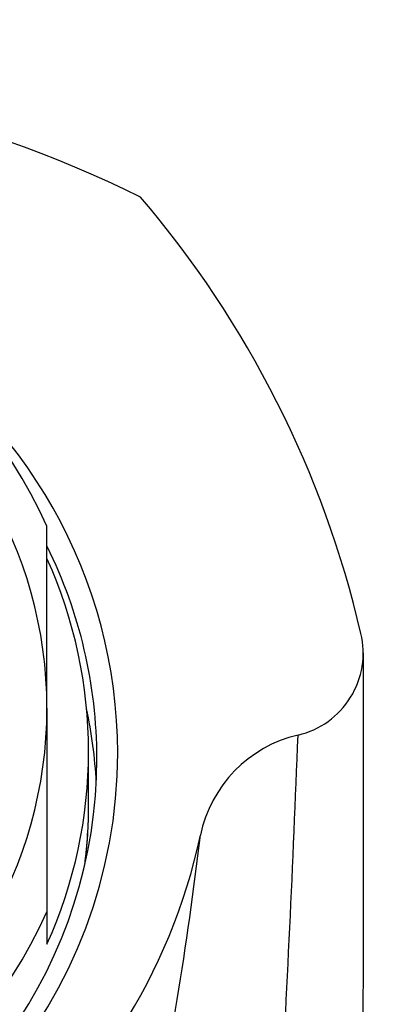
# Model space of a CAD drawing. Units: millimetres. Extents: x 0 to 804, y 0 to 1164.
# Drawn here: x 401 to 410, y 1094 to 1118 of the extents above; entities that cross this region are included whole.
import ezdxf
from ezdxf import colors
from ezdxf.entities.mleader import LeaderData, LeaderLine
from ezdxf.math import Vec2, Vec3

# ---------------------------------------------------------------- set-up
doc = ezdxf.new("R2010")
doc.units = ezdxf.units.MM
doc.layers.add('DV2_Défaut', color=7, linetype='Continuous')
doc.layers.add('Défaut', color=7, linetype='Continuous')

# ---------------------------------------------------------------- blocks, each defined once
blk = doc.blocks.new('_DOT')
at = {"color": 0}
blk.add_line((0, 0), (-1, 0), dxfattribs=at)
at = {"color": 0, "const_width": 0.333}
blk.add_lwpolyline([(-0.1665, 0, 1), (0.1665, 0, 1)], format="xyb", close=True, dxfattribs=at)
blk = doc.blocks.new('SE1')
at = {"layer": 'DV2_Défaut', "color": 7, "linetype": 'Continuous'}
for p, q in [((401.545, 1101.598), (401.545, 1105.971)), ((401.545, 1101.598), (401.545, 1096.707)), ((402.545, 1099.268), (402.545, 1100.563)), ((401.545, 1096.707), (401.545, 1095.93))]:
    blk.add_line(p, q, dxfattribs=at)
for centre, radius, start, end in [((390.545, 1086.823), 30.124, 63.9055, 116.0945), ((384.9, 1097.748), 24.842, 13.1396, 40.4819), ((407.121, 1102.927), 2.025, 283.1097, 13.3555), ((41143.301, 1073.286), 40734.166, 179.9583016, 180.0274789), ((408.295, 1097.909), 3.129, 103.1974, 168.2025), ((-167.82, 1123.405), 575.838, 356.844141, 357.765753), ((321.206, 1108.444), 84.607, 347.88797, 353.28393)]:
    blk.add_arc(centre, radius, start, end, dxfattribs=at)
for centre, major_axis, start_param, end_param in [((390.545, 1101.339), (-12, 0), 3.552731, 5.872047), ((390.545, 1101.598), (11, 0), 0, 3.141593), ((390.545, 1100.525), (12.7, 0), 2.142586, 6.283185), ((390.545, 1100.525), (12.7, 0), 0, 0.999007), ((390.545, 1100.396), (12.2, 0), 2.698574, 6.283185), ((390.545, 1100.396), (12.2, 0), 0, 0.446147), ((390.545, 1100.563), (-12, 0), 2.730455, 3.552731), ((390.545, 1101.598), (-11, 0), 0, 3.141593), ((390.545, 1099.231), (-12.2, 0), 3.19103, 3.343343), ((390.545, 1099.268), (12, 0), 6.158663, 6.283185), ((390.545, 1099.231), (12, 0), 6.165906, 6.283185), ((390.545, 1099.231), (12, 0), 0, 0.001619), ((390.545, 1101.491), (-15, 0), 0.204456, 2.937136), ((390.545, 1101.339), (12, 0), 3.552731, 5.872047)]:
    blk.add_ellipse(centre, major_axis=major_axis, ratio=0.965926, start_param=start_param, end_param=end_param, dxfattribs=at)

msp = doc.modelspace()

# ---------------------------------------------------------------- block references
at = {"layer": 'Défaut'}
msp.add_blockref('SE1', (0, 0), dxfattribs=at)

# ---------------------------------------------------------------- leaders
at = {"layer": 'Défaut', "color": 7, "linetype": 'Continuous'}
ml = msp.add_multileader_mtext('Standard', dxfattribs=at)
ml.set_content('{\\pxsm0.9;\\fSolid Edge ISO|b1||i0||c0|p34;\\W1.;02/06/2016\\P}', color=256)
ml.set_leader_properties()
ml.set_arrow_properties(name='DOT')
ml.build(insert=Vec2(0, 0))
ml.multileader.update_dxf_attribs({"leader_type": 0, "dogleg_length": 0, "arrow_head_size": 12})
ctx = ml.context
ctx.base_point, ctx.char_height, ctx.arrow_head_size, ctx.landing_gap_size = Vec3(656.602, 1156.973), 12, 12, 4.2
notes = []
notes.append((ctx, [(0, (0, 0, 0), (0, 0), (1, 0), 1, [])]))
ctx.mtext.insert = Vec3(658.602, 1163.093)
for ctx, leaders in notes:
    for number, flags, end, landing, length, lines in leaders:
        leader = LeaderData()
        leader.index, (leader.has_last_leader_line, leader.has_dogleg_vector, leader.attachment_direction) = number, flags
        leader.last_leader_point, leader.dogleg_vector, leader.dogleg_length = Vec3(end), Vec3(landing), length
        for number, points, colour, breaks in lines:
            line = LeaderLine()
            line.index, line.vertices, line.color, line.breaks = number, Vec3.list(points), colors.encode_raw_color(colour), breaks
            leader.lines.append(line)
        ctx.leaders.append(leader)

doc.saveas('drawing.dxf')
